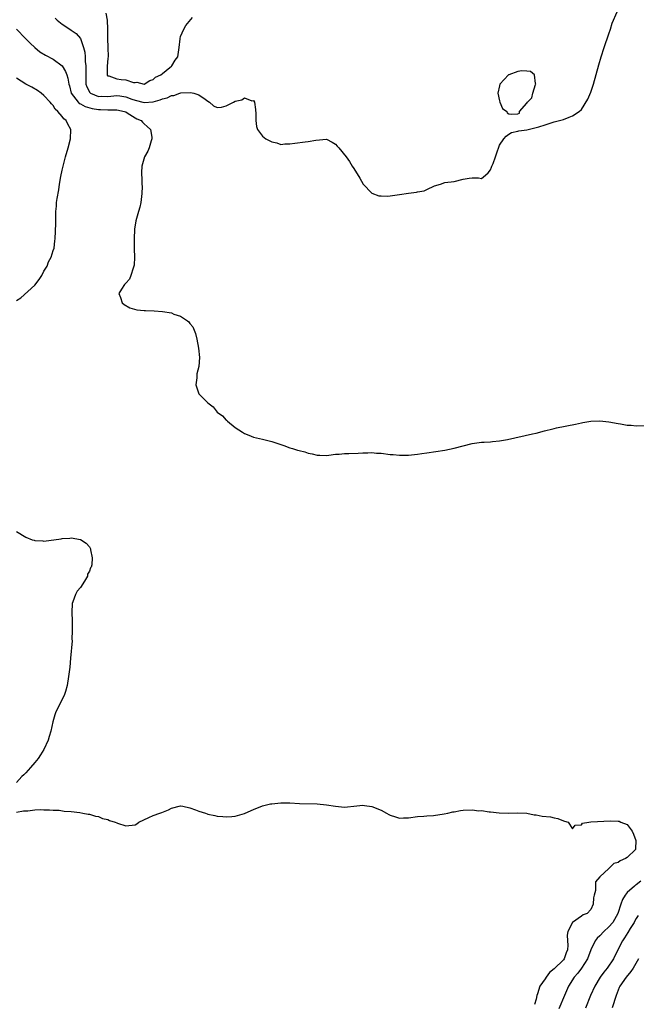
# Model space of a CAD drawing. Units: inches. Extents: x 2613000 to 2616000, y 1506000 to 1509000.
# Drawn here: x 2614812 to 2614947, y 1507443 to 1507659 of the extents above; entities that cross this region are included whole.
import ezdxf

# ---------------------------------------------------------------- set-up
doc = ezdxf.new("R2010")
doc.units = ezdxf.units.IN
doc.header["$MEASUREMENT"] = 0
doc.layers.add('LD26131506_2ft', color=29, linetype='Continuous')

msp = doc.modelspace()

# ---------------------------------------------------------------- linework, layer by layer
at = {"layer": 'LD26131506_2ft'}
for points, elevation in [([(2614819.47, 1507659.47), (2614819.93, 1507659), (2614821, 1507658.11), (2614822.7, 1507657), (2614823, 1507656.82), (2614824.07, 1507656.07), (2614825, 1507655), (2614825.7, 1507653), (2614825.96, 1507651.96), (2614826.04, 1507651), (2614826.06, 1507649.94), (2614826.18, 1507649), (2614826.22, 1507648.22), (2614826.17, 1507647), (2614826.22, 1507645), (2614826.38, 1507644.38), (2614827.1, 1507643.1), (2614827.23, 1507643), (2614829, 1507642.28), (2614829.7, 1507642.3), (2614831, 1507642.26), (2614833, 1507642.46), (2614833.63, 1507642.37), (2614835, 1507642.21), (2614836.29, 1507641.71), (2614837, 1507641.47), (2614839, 1507640.93), (2614841, 1507641.11), (2614842.49, 1507641.51), (2614843, 1507641.76), (2614844.04, 1507641.96), (2614845, 1507642.49), (2614845.53, 1507642.47), (2614846.86, 1507643), (2614847.05, 1507643.05), (2614849.14, 1507643.14), (2614849.92, 1507643), (2614851, 1507642.65), (2614852.36, 1507641.64), (2614853, 1507641.21), (2614853.35, 1507641), (2614854.23, 1507640.23), (2614855, 1507639.85), (2614855.94, 1507639.94), (2614857, 1507640.18), (2614858.58, 1507641), (2614859, 1507641.2), (2614860.44, 1507641.56), (2614861, 1507641.98), (2614862.66, 1507641.34), (2614863, 1507641.39), (2614863.22, 1507641), (2614863.44, 1507639.44), (2614863.53, 1507638.47), (2614863.52, 1507637), (2614863.66, 1507635.66), (2614863.9, 1507635), (2614865, 1507633.52), (2614865.69, 1507633), (2614867, 1507632.28), (2614868.08, 1507632.08), (2614869, 1507631.75), (2614869.85, 1507631.85), (2614871, 1507631.85), (2614872.04, 1507632.04), (2614874.3, 1507632.3), (2614875, 1507632.35), (2614876.68, 1507632.68), (2614879, 1507632.89), (2614880.24, 1507632.24), (2614881, 1507631.8), (2614881.39, 1507631.39), (2614881.74, 1507631), (2614883.34, 1507629), (2614884.03, 1507628.03), (2614884.64, 1507627), (2614885, 1507626.45), (2614886.31, 1507624.31), (2614887.03, 1507623), (2614889, 1507621.03), (2614890.47, 1507620.47), (2614891, 1507620.47), (2614892.42, 1507620.42), (2614893, 1507620.48), (2614895, 1507620.77), (2614897, 1507621.08), (2614898.77, 1507621.23), (2614899, 1507621.32), (2614900.46, 1507621.54), (2614901, 1507621.88), (2614902.69, 1507622.69), (2614903, 1507622.76), (2614903.23, 1507622.77), (2614904.06, 1507623), (2614905, 1507623.36), (2614907, 1507623.58), (2614909, 1507624.13), (2614910.32, 1507624.32), (2614911, 1507624.38), (2614912.38, 1507624.38), (2614913, 1507624.3), (2614913.9, 1507625), (2614914.48, 1507625.52), (2614915, 1507626.16), (2614915.22, 1507626.78), (2614915.33, 1507627), (2614915.57, 1507627.57), (2614916.08, 1507629), (2614916.3, 1507629.7), (2614917, 1507631.57), (2614917.95, 1507633), (2614918.41, 1507633.59), (2614919, 1507634.01), (2614919.63, 1507634.37), (2614921, 1507634.67), (2614921.24, 1507634.76), (2614923, 1507634.96), (2614925, 1507635.47), (2614925.61, 1507635.61), (2614927, 1507636.03), (2614929, 1507636.67), (2614931, 1507637.24), (2614932.29, 1507637.71), (2614933, 1507637.98), (2614934.49, 1507639), (2614935, 1507639.41), (2614936.34, 1507641.66), (2614937, 1507643.22), (2614937.58, 1507645), (2614938.8, 1507649.2), (2614939.29, 1507651), (2614939.92, 1507653), (2614941, 1507656.04), (2614941.36, 1507657), (2614941.68, 1507658.32), (2614942.83, 1507660.83)], 7772), ([(2614830.55, 1507660.55), (2614830.89, 1507659), (2614830.95, 1507657.05), (2614830.96, 1507656.96), (2614830.95, 1507655), (2614831.02, 1507653), (2614831.06, 1507651), (2614831, 1507650.64), (2614830.85, 1507648.85), (2614830.85, 1507647), (2614830.88, 1507646.88), (2614831, 1507646.79), (2614831.23, 1507646.77), (2614833, 1507646.17), (2614833.98, 1507646.02), (2614835, 1507645.91), (2614836.65, 1507645.35), (2614837, 1507645.33), (2614837.38, 1507645.38), (2614839, 1507645), (2614840.25, 1507645.75), (2614841, 1507646.02), (2614841.47, 1507646.53), (2614842.67, 1507647), (2614843, 1507647.33), (2614844.61, 1507648.61), (2614845, 1507648.95), (2614845.09, 1507649), (2614845.8, 1507650.2), (2614846.39, 1507651), (2614846.69, 1507653), (2614846.88, 1507654.88), (2614846.88, 1507655), (2614847, 1507655.42), (2614847.68, 1507657), (2614848.16, 1507657.84), (2614849.61, 1507659.61)], 7770), ([(2614810.98, 1507657), (2614812.93, 1507655), (2614813.97, 1507653.97), (2614814.99, 1507652.99), (2614816.09, 1507652.09), (2614817.31, 1507651.31), (2614819, 1507650.42), (2614821, 1507648.98), (2614821.76, 1507647.76), (2614821.99, 1507647), (2614822.28, 1507646.28), (2614822.5, 1507645), (2614822.62, 1507644.62), (2614823.01, 1507643), (2614824.49, 1507641), (2614824.75, 1507640.75), (2614825, 1507640.64), (2614826.04, 1507640.04), (2614827.62, 1507639.62), (2614829, 1507639.37), (2614829.38, 1507639.38), (2614831, 1507639.3), (2614831.34, 1507639.34), (2614833, 1507639.34), (2614834.7, 1507639), (2614835, 1507638.87), (2614835.3, 1507638.7), (2614837, 1507637.55), (2614837.36, 1507637.36), (2614838.32, 1507637), (2614838.6, 1507636.6), (2614839, 1507636.28), (2614839.68, 1507635.68), (2614840.37, 1507635), (2614840.69, 1507633.31), (2614840.71, 1507633), (2614840.54, 1507632.54), (2614840.13, 1507631), (2614839.77, 1507630.23), (2614839.09, 1507629), (2614838.46, 1507627), (2614838.42, 1507625.58), (2614838.43, 1507625), (2614838.48, 1507624.48), (2614838.5, 1507623), (2614838.53, 1507622.53), (2614838.5, 1507621), (2614838.3, 1507619), (2614838.05, 1507617.95), (2614837.77, 1507617), (2614837.14, 1507615), (2614836.84, 1507613.16), (2614836.78, 1507611), (2614836.81, 1507608.81), (2614836.87, 1507607), (2614836.78, 1507605.22), (2614836.75, 1507605), (2614836.56, 1507604.56), (2614836.1, 1507603), (2614835.8, 1507602.2), (2614835, 1507601.33), (2614834.86, 1507601.14), (2614834.68, 1507601), (2614834.01, 1507600.01), (2614833.45, 1507599), (2614833.83, 1507598.17), (2614834.17, 1507597), (2614834.59, 1507596.59), (2614835.85, 1507595.85), (2614837.41, 1507595.41), (2614839, 1507595.29), (2614839.26, 1507595.26), (2614841.19, 1507595.19), (2614843.05, 1507595.05), (2614845, 1507594.76), (2614845.48, 1507594.52), (2614847, 1507594.04), (2614848.52, 1507593), (2614848.78, 1507592.78), (2614849, 1507592.43), (2614849.68, 1507591.68), (2614849.99, 1507591), (2614850.28, 1507590.28), (2614850.57, 1507589), (2614850.92, 1507587), (2614851.16, 1507585), (2614851.03, 1507583), (2614850.58, 1507581.42), (2614850.54, 1507580.54), (2614850.36, 1507579), (2614850.96, 1507577), (2614850.98, 1507576.98), (2614852.01, 1507576.01), (2614852.94, 1507575), (2614854.13, 1507574.13), (2614855.05, 1507573), (2614856.16, 1507572.16), (2614857, 1507571.23), (2614857.15, 1507571.15), (2614857.28, 1507571), (2614859, 1507569.6), (2614860.6, 1507568.6), (2614861, 1507568.28), (2614861.97, 1507567.97), (2614863, 1507567.49), (2614865, 1507567.06), (2614867, 1507566.55), (2614869, 1507565.89), (2614869.68, 1507565.68), (2614871, 1507565.17), (2614871.54, 1507565), (2614872.68, 1507564.68), (2614873, 1507564.56), (2614874.26, 1507564.26), (2614875, 1507564), (2614875.86, 1507563.86), (2614877, 1507563.57), (2614877.54, 1507563.54), (2614879, 1507563.51), (2614879.55, 1507563.55), (2614881, 1507563.75), (2614881.8, 1507563.8), (2614883, 1507563.91), (2614883.93, 1507563.93), (2614886, 1507564), (2614887, 1507564.06), (2614888.05, 1507564.05), (2614889, 1507564.11), (2614890, 1507564), (2614891, 1507563.96), (2614893, 1507563.71), (2614893.68, 1507563.68), (2614895, 1507563.57), (2614897, 1507563.58), (2614897.65, 1507563.65), (2614899, 1507563.75), (2614899.92, 1507563.92), (2614901, 1507564.05), (2614903, 1507564.35), (2614905, 1507564.62), (2614907, 1507565.05), (2614909, 1507565.59), (2614911, 1507566.1), (2614913, 1507566.38), (2614913.6, 1507566.4), (2614915, 1507566.51), (2614915.47, 1507566.53), (2614917, 1507566.68), (2614918.73, 1507567), (2614924.22, 1507568.22), (2614925, 1507568.41), (2614926.89, 1507568.89), (2614928.69, 1507569.31), (2614929, 1507569.4), (2614929.52, 1507569.52), (2614933.63, 1507570.37), (2614935, 1507570.68), (2614935.29, 1507570.71), (2614937, 1507571), (2614939, 1507571.07), (2614941, 1507570.9), (2614943, 1507570.53), (2614943.54, 1507570.46), (2614945, 1507570.16), (2614945.9, 1507570.1), (2614947, 1507569.97), (2614949, 1507570.07)], 7774), ([(2614811, 1507597.51), (2614811.9, 1507598.1), (2614815, 1507600.88), (2614815.92, 1507602.08), (2614816.51, 1507603), (2614817, 1507603.91), (2614817.68, 1507605), (2614818.02, 1507605.98), (2614818.6, 1507607), (2614819, 1507608.48), (2614819.22, 1507609), (2614819.41, 1507610.59), (2614819.49, 1507611), (2614819.64, 1507614.36), (2614819.62, 1507615), (2614819.59, 1507615.59), (2614819.63, 1507617), (2614819.79, 1507618.21), (2614819.79, 1507619), (2614819.88, 1507619.88), (2614820.24, 1507621.76), (2614820.42, 1507623), (2614820.72, 1507624.72), (2614821, 1507626.08), (2614821.29, 1507627.29), (2614821.76, 1507629), (2614822.35, 1507631), (2614822.82, 1507633), (2614822.88, 1507635), (2614822.21, 1507636.21), (2614821.91, 1507637), (2614821.37, 1507637.37), (2614821, 1507637.84), (2614820.04, 1507639), (2614819.5, 1507639.5), (2614819, 1507640.29), (2614818.65, 1507640.65), (2614818.37, 1507641), (2614817, 1507642.51), (2614816.37, 1507643), (2614815.58, 1507643.58), (2614814.31, 1507644.31), (2614813, 1507645), (2614811, 1507646.28)], 7776), ([(2614811, 1507546.83), (2614813, 1507545.52), (2614814.42, 1507545), (2614814.86, 1507544.86), (2614815, 1507544.79), (2614816.73, 1507544.73), (2614817, 1507544.69), (2614820.81, 1507545.19), (2614821, 1507545.23), (2614822.67, 1507545.33), (2614823, 1507545.38), (2614825, 1507545.03), (2614826.26, 1507544.26), (2614827, 1507543.42), (2614827.15, 1507543.15), (2614827.2, 1507543), (2614827.19, 1507542.81), (2614827.57, 1507541), (2614827.5, 1507539.5), (2614827.35, 1507539), (2614827.21, 1507538.79), (2614827, 1507538.09), (2614826.58, 1507537.42), (2614826.54, 1507537), (2614825.89, 1507535.89), (2614825, 1507534.54), (2614824.27, 1507533.73), (2614823.92, 1507533), (2614823.37, 1507531.37), (2614823.23, 1507531), (2614823.12, 1507529), (2614823.17, 1507527.17), (2614823.2, 1507526.8), (2614823.22, 1507525), (2614823.15, 1507523.15), (2614823.16, 1507522.84), (2614822.86, 1507519), (2614822.66, 1507517), (2614822.42, 1507515), (2614822.09, 1507513), (2614821.7, 1507511.7), (2614821.52, 1507511), (2614819.57, 1507507), (2614819.42, 1507506.58), (2614818.96, 1507505.04), (2614818.5, 1507503), (2614818.18, 1507501.82), (2614817.93, 1507501), (2614817.01, 1507498.99), (2614816.25, 1507497.75), (2614815.7, 1507497), (2614815, 1507496.14), (2614814.02, 1507495), (2614813, 1507493.84), (2614812.62, 1507493.38), (2614812.15, 1507493), (2614811, 1507491.74)], 7776), ([(2614811, 1507485.24), (2614812.52, 1507485.48), (2614813.48, 1507485.48), (2614815, 1507485.68), (2614816.21, 1507485.79), (2614817, 1507485.74), (2614818.25, 1507485.75), (2614819, 1507485.67), (2614820.37, 1507485.63), (2614821.45, 1507485.45), (2614823, 1507485.33), (2614824.88, 1507485.12), (2614825.56, 1507485), (2614826.74, 1507484.74), (2614827, 1507484.73), (2614828.32, 1507484.32), (2614829, 1507484.25), (2614829.84, 1507483.84), (2614831, 1507483.61), (2614831.38, 1507483.39), (2614832.64, 1507483), (2614833, 1507482.86), (2614833.18, 1507482.82), (2614835, 1507482.2), (2614837, 1507482.46), (2614837.37, 1507482.63), (2614837.86, 1507483), (2614840.02, 1507484.02), (2614841, 1507484.46), (2614842.44, 1507485), (2614842.87, 1507485.13), (2614844.31, 1507485.69), (2614845, 1507486.06), (2614847, 1507486.56), (2614847.5, 1507486.5), (2614849, 1507486.16), (2614850.29, 1507485.71), (2614851, 1507485.44), (2614852.49, 1507485), (2614852.85, 1507484.85), (2614853, 1507484.8), (2614854.48, 1507484.48), (2614855, 1507484.35), (2614856.25, 1507484.25), (2614857, 1507484.16), (2614858.26, 1507484.26), (2614859, 1507484.29), (2614861, 1507484.92), (2614861.14, 1507485), (2614863, 1507485.79), (2614865, 1507486.56), (2614866.7, 1507487), (2614867, 1507487.06), (2614869, 1507487.28), (2614871, 1507487.26), (2614873.11, 1507487.11), (2614877, 1507487.04), (2614879, 1507486.82), (2614881, 1507486.49), (2614883, 1507486.33), (2614883.63, 1507486.37), (2614885, 1507486.49), (2614887, 1507486.71), (2614887.32, 1507486.68), (2614889, 1507486.45), (2614891, 1507485.63), (2614892.2, 1507485), (2614892.69, 1507484.69), (2614893, 1507484.55), (2614894.18, 1507484.18), (2614895, 1507483.91), (2614895.94, 1507483.94), (2614897, 1507483.94), (2614899, 1507484.27), (2614900.34, 1507484.34), (2614901, 1507484.43), (2614902.48, 1507484.48), (2614904.82, 1507484.82), (2614905.62, 1507485), (2614906.72, 1507485.28), (2614907, 1507485.31), (2614908.43, 1507485.57), (2614909, 1507485.61), (2614911, 1507485.68), (2614912.47, 1507485.53), (2614913, 1507485.55), (2614914.71, 1507485.29), (2614915, 1507485.31), (2614916.92, 1507485.08), (2614919, 1507485.01), (2614920.94, 1507485.06), (2614923, 1507484.97), (2614924.6, 1507484.6), (2614925, 1507484.59), (2614926.35, 1507484.35), (2614928.15, 1507484.15), (2614929, 1507483.93), (2614929.81, 1507483.81), (2614931, 1507483.29), (2614931.26, 1507483.26), (2614932.02, 1507483), (2614933, 1507481.58), (2614933.62, 1507482.38), (2614935, 1507482.45), (2614935.22, 1507482.78), (2614936.6, 1507483), (2614937, 1507483.05), (2614941.33, 1507483.33), (2614943, 1507483.26), (2614943.22, 1507483.22), (2614943.62, 1507483), (2614945, 1507482.49), (2614946.08, 1507481), (2614946.38, 1507480.38), (2614946.93, 1507479), (2614946.84, 1507477.16), (2614946.81, 1507477), (2614945, 1507475.23), (2614944.64, 1507475), (2614943.47, 1507474.53), (2614943, 1507474.14), (2614942.08, 1507473.92), (2614941.16, 1507473), (2614941, 1507472.87), (2614939, 1507471.02), (2614938.06, 1507469.94), (2614938.04, 1507468.04), (2614937.76, 1507467), (2614937.61, 1507466.39), (2614937.56, 1507465), (2614937, 1507463.81), (2614936.22, 1507463), (2614935.35, 1507462.65), (2614935, 1507462.39), (2614932.99, 1507461.01), (2614931.98, 1507459), (2614931.82, 1507458.18), (2614931.94, 1507457), (2614932, 1507456), (2614931.91, 1507455), (2614931.64, 1507454.36), (2614931.14, 1507453), (2614931, 1507452.83), (2614929, 1507450.8), (2614927.95, 1507450.05), (2614927.21, 1507449), (2614927, 1507448.64), (2614925.87, 1507447), (2614925.31, 1507445.31), (2614925.17, 1507445), (2614925, 1507444.2), (2614924.67, 1507443)], 7776), ([(2614947.97, 1507470.03), (2614947, 1507469.27), (2614946.83, 1507469.17), (2614946.62, 1507469), (2614945, 1507467.58), (2614944.55, 1507467), (2614943.96, 1507466.04), (2614943.59, 1507465), (2614942.94, 1507463), (2614941.85, 1507461), (2614941, 1507460.02), (2614939.87, 1507459), (2614939, 1507458.09), (2614938.42, 1507457.58), (2614937.96, 1507457), (2614937.04, 1507454.96), (2614936.31, 1507453), (2614935, 1507451), (2614934.14, 1507449.86), (2614933.38, 1507449), (2614932.13, 1507447), (2614931.24, 1507445), (2614929.99, 1507442.01)], 7774), ([(2614947.44, 1507462.56), (2614947, 1507461.88), (2614946.67, 1507461.33), (2614946.51, 1507461), (2614945.67, 1507459.67), (2614945.17, 1507458.83), (2614944.4, 1507457.6), (2614943.95, 1507457), (2614942.94, 1507455), (2614941.97, 1507453), (2614940.61, 1507451), (2614939.9, 1507450.1), (2614939.08, 1507449), (2614937.88, 1507447), (2614936.99, 1507445), (2614935.83, 1507442.17)], 7772), ([(2614947.49, 1507453), (2614946.35, 1507451), (2614945.78, 1507450.22), (2614944.81, 1507449), (2614943.42, 1507447), (2614943.28, 1507446.72), (2614942.57, 1507445), (2614941.73, 1507442.27)], 7770)]:
    msp.add_lwpolyline(points, dxfattribs=dict(at, elevation=elevation))
at = {"layer": 'LD26131506_2ft', "elevation": 7772}
msp.add_lwpolyline([(2614924.88, 1507644.88), (2614924.93, 1507645), (2614924.86, 1507645.14), (2614924.7, 1507647), (2614923.76, 1507647.76), (2614923, 1507647.8), (2614921.88, 1507647.88), (2614921, 1507647.74), (2614919, 1507647.04), (2614918.93, 1507647), (2614917.08, 1507645), (2614917, 1507644.58), (2614916.64, 1507643), (2614917, 1507641.3), (2614917.09, 1507641), (2614917.63, 1507639.63), (2614918.6, 1507639), (2614918.68, 1507638.68), (2614919, 1507638.43), (2614919.63, 1507638.37), (2614921, 1507638.47), (2614921.39, 1507638.61), (2614921.35, 1507639), (2614923, 1507640.78), (2614923.11, 1507641), (2614924.05, 1507641.95), (2614924.28, 1507643)], close=True, dxfattribs=at)

doc.saveas('drawing.dxf')
